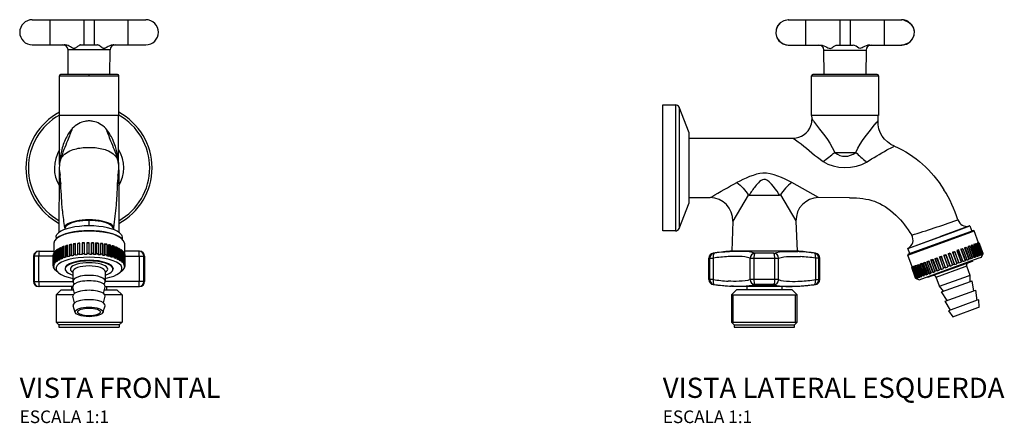
# Model space of a CAD drawing. Units: millimetres. Extents: x -354 to 363, y -164 to 322.
# Drawn here: x -28 to 363, y 162 to 322 of the extents above; entities that cross this region are included whole.
import ezdxf

# ---------------------------------------------------------------- set-up
doc = ezdxf.new("R2010")
doc.units = ezdxf.units.MM
doc.header["$LTSCALE"] = 2
doc.styles.add('Legenda', font='segoeui.ttf', dxfattribs={"height": 8})

# ---------------------------------------------------------------- blocks, each defined once
blk = doc.blocks.new('1155.C20_V1')
for p, q in [((-22.5, 58.81), (22.5, 58.81)), ((-15.5, 58.81), (-15.5, 48.81)), ((-2, 48.81), (-2, 58.81)), ((2, 58.81), (2, 48.81)), ((15.5, 48.81), (15.5, 58.81)), ((-22.5, 48.81), (-9.81, 48.81)), ((-3.26, 48.81), (3.26, 48.81)), ((9.81, 48.81), (22.5, 48.81)), ((8.34, 46.83), (-8.34, 46.83)), ((-8.25, 37.06), (-8.34, 46.83)), ((8.25, 37.06), (8.34, 46.83)), ((-11.78, 36.56), (11.78, 36.56)), ((-11.78, 20.75), (-11.78, 36.56)), ((11.28, 37.06), (-11.28, 37.06)), ((0, 36.56), (0, 37.06)), ((11.78, 20.75), (11.78, 36.56)), ((11.78, 20.75), (-11.78, 20.75)), ((-11.67, 2.19), (-11.67, 20.75)), ((11.67, 2.19), (11.67, 20.75)), ((-11.79, -25.53), (-11.75, -1.41)), ((11.75, -1.41), (11.79, -25.53)), ((0, -22.99), (0, -20.85)), ((-9.66, -23.66), (-9.66, -24.25)), ((9.66, -23.66), (9.66, -24.25)), ((-14, -29.86), (-14, -33.94)), ((-13.07, -27.46), (-13.07, -28.15)), ((-12.76, -27.87), (-13.04, -28.12)), ((-10.08, -31.25), (-9.9, -31.07)), ((-9.9, -35.68), (-9.9, -31.07)), ((-9.23, -30.86), (-9.4, -31.03)), ((-9.4, -31.03), (-9.4, -35.17)), ((-8.68, -30.83), (-8.52, -30.66)), ((-8.68, -34.97), (-8.68, -30.83)), ((-8.52, -35.27), (-8.52, -30.66)), ((-7.78, -30.48), (-7.92, -30.65)), ((-7.92, -30.65), (-7.92, -34.78)), ((-7.13, -30.48), (-7, -30.31)), ((-7.13, -34.61), (-7.13, -30.48)), ((-7, -34.92), (-7, -30.31)), ((-6.19, -30.17), (-6.3, -30.33)), ((-6.3, -30.33), (-6.3, -34.46)), ((-5.45, -30.2), (-5.36, -30.04)), ((-5.45, -34.33), (-5.45, -30.2)), ((-5.36, -34.65), (-5.36, -30.04)), ((-4.5, -29.93), (-4.58, -30.08)), ((-4.58, -30.08), (-4.58, -34.22)), ((-3.69, -29.99), (-3.62, -29.84)), ((-3.69, -34.13), (-3.69, -29.99)), ((-3.62, -34.45), (-3.62, -29.84)), ((-2.73, -29.76), (-2.78, -29.92)), ((-2.78, -29.92), (-2.78, -34.05)), ((-1.86, -29.87), (-1.83, -29.71)), ((-1.86, -34), (-1.86, -29.87)), ((-1.83, -34.32), (-1.83, -29.71)), ((-0.92, -29.68), (-0.93, -29.84)), ((-0.93, -29.84), (-0.93, -33.97)), ((0, -34.28), (0, -29.67)), ((0.92, -29.68), (0.93, -29.84)), ((0.92, -34.29), (0.92, -29.68)), ((0.93, -29.84), (0.93, -33.97)), ((1.86, -29.87), (1.83, -29.71)), ((1.86, -34), (1.86, -29.87)), ((2.73, -29.76), (2.78, -29.92)), ((2.73, -34.37), (2.73, -29.76)), ((2.78, -29.92), (2.78, -34.05)), ((3.69, -29.99), (3.62, -29.84)), ((3.69, -34.13), (3.69, -29.99)), ((4.5, -29.93), (4.58, -30.08)), ((4.5, -34.54), (4.5, -29.93)), ((4.58, -30.08), (4.58, -34.22)), ((5.45, -30.2), (5.36, -30.04)), ((5.45, -34.33), (5.45, -30.2)), ((6.19, -30.17), (6.3, -30.33)), ((6.19, -34.78), (6.19, -30.17)), ((6.3, -30.33), (6.3, -34.46)), ((7.13, -30.48), (7, -30.31)), ((7.13, -34.61), (7.13, -30.48)), ((7.78, -30.48), (7.92, -30.65)), ((7.78, -35.09), (7.78, -30.48)), ((7.92, -30.65), (7.92, -34.78)), ((8.68, -30.83), (8.52, -30.66)), ((8.68, -34.97), (8.68, -30.83)), ((9.23, -30.86), (9.4, -31.03)), ((9.23, -35.47), (9.23, -30.86)), ((9.4, -31.03), (9.4, -35.17)), ((10.08, -31.25), (9.9, -31.07)), ((12.76, -27.87), (13.04, -28.12)), ((13.07, -27.46), (13.07, -28.15)), ((14, -29.86), (14, -33.79)), ((-14.25, -35.06), (-22, -35.06)), ((-22, -35.06), (-22, -45.06)), ((-21.76, -35.06), (-21.76, -45.06)), ((-20, -33.06), (-14, -33.06)), ((-19.91, -45.06), (-19.91, -35.06)), ((-14.25, -34.7), (-14.22, -34.67)), ((-14.25, -38.83), (-14.25, -34.7)), ((-14.22, -34.38), (-14.22, -38.51)), ((-14.13, -34.06), (-13.98, -33.92)), ((-14.13, -38.19), (-14.13, -34.06)), ((-13.98, -33.75), (-13.98, -37.88)), ((-13.77, -37.57), (-13.76, -33.44)), ((-13.76, -33.44), (-13.52, -33.22)), ((-13.52, -37.83), (-13.52, -33.22)), ((-13.49, -33.13), (-13.5, -37.26)), ((-13.08, -32.75), (-13.31, -32.96)), ((-13.17, -32.83), (-12.94, -32.63)), ((-13.17, -36.97), (-13.17, -32.83)), ((-12.94, -37.24), (-12.94, -32.63)), ((-12.56, -32.34), (-12.78, -32.54)), ((-12.78, -32.54), (-12.78, -36.68)), ((-12.34, -32.26), (-12.13, -32.07)), ((-12.34, -36.39), (-12.34, -32.26)), ((-12.13, -36.67), (-12.13, -32.07)), ((-11.64, -31.8), (-11.85, -31.99)), ((-11.85, -31.99), (-11.85, -36.12)), ((-11.31, -31.73), (-11.11, -31.54)), ((-11.31, -35.87), (-11.31, -31.73)), ((-11.11, -36.15), (-11.11, -31.54)), ((-10.71, -31.48), (-10.72, -35.62)), ((-10.53, -31.3), (-10.71, -31.48)), ((-10.08, -35.39), (-10.08, -31.25)), ((-8.52, -35.27), (-8.68, -34.97)), ((-7.92, -34.78), (-7.78, -35.09)), ((-7, -34.92), (-7.13, -34.61)), ((-6.3, -34.46), (-6.19, -34.78)), ((-5.36, -34.65), (-5.45, -34.33)), ((-4.58, -34.22), (-4.5, -34.54)), ((-3.62, -34.45), (-3.69, -34.13)), ((-2.78, -34.05), (-2.73, -34.37)), ((-1.83, -34.32), (-1.86, -34)), ((-0.93, -33.97), (-0.92, -34.29)), ((0.93, -33.97), (0.92, -34.29)), ((1.83, -34.32), (1.86, -34)), ((2.78, -34.05), (2.73, -34.37)), ((3.62, -34.45), (3.69, -34.13)), ((4.58, -34.22), (4.5, -34.54)), ((5.36, -34.65), (5.45, -34.33)), ((6.3, -34.46), (6.19, -34.78)), ((7, -34.92), (7.13, -34.61)), ((7.92, -34.78), (7.78, -35.09)), ((8.52, -35.27), (8.68, -34.97)), ((10.08, -35.39), (10.08, -31.25)), ((10.53, -31.3), (10.71, -31.48)), ((10.53, -35.91), (10.53, -31.3)), ((10.71, -31.48), (10.72, -35.62)), ((11.31, -31.73), (11.11, -31.54)), ((11.31, -35.87), (11.31, -31.73)), ((11.64, -31.8), (11.85, -31.99)), ((11.64, -36.41), (11.64, -31.8)), ((11.85, -31.99), (11.85, -36.12)), ((12.34, -32.26), (12.13, -32.07)), ((12.34, -36.39), (12.34, -32.26)), ((12.56, -32.34), (12.78, -32.54)), ((12.56, -36.95), (12.56, -32.34)), ((12.78, -32.54), (12.78, -36.68)), ((13.17, -32.83), (12.94, -32.63)), ((13.17, -36.97), (13.17, -32.83)), ((13.26, -32.92), (13.49, -33.13)), ((13.26, -37.53), (13.26, -32.92)), ((13.49, -33.13), (13.5, -37.26)), ((13.77, -37.57), (13.76, -33.44)), ((13.76, -33.55), (13.98, -33.75)), ((13.98, -33.75), (13.98, -37.88)), ((20, -33.06), (14, -33.06)), ((14.13, -38.19), (14.13, -34.06)), ((14.13, -34.29), (14.22, -34.38)), ((14.22, -34.38), (14.22, -38.51)), ((14.25, -34.69), (14.25, -38.83)), ((14.25, -35.06), (22, -35.06)), ((19.91, -35.06), (19.91, -45.06)), ((21.76, -45.06), (21.76, -35.06)), ((22, -35.06), (22, -45.06)), ((-14, -39.07), (-14.25, -38.83)), ((-14.22, -38.51), (-13.97, -38.75)), ((-13.88, -38.44), (-14.13, -38.19)), ((-14, -39.07), (-14, -38.73)), ((-13.98, -37.88), (-13.73, -38.13)), ((-13.88, -38.44), (-13.88, -37.98)), ((-13.52, -37.83), (-13.77, -37.57)), ((-13.5, -37.26), (-13.26, -37.53)), ((-12.94, -37.24), (-13.17, -36.97)), ((-12.78, -36.68), (-12.56, -36.95)), ((-12.13, -36.67), (-12.34, -36.39)), ((-11.85, -36.12), (-11.64, -36.41)), ((-11.11, -36.15), (-11.31, -35.87)), ((-10.72, -35.62), (-10.53, -35.91)), ((-9.9, -35.68), (-10.08, -35.39)), ((-9.4, -35.17), (-9.23, -35.47)), ((9.4, -35.17), (9.23, -35.47)), ((9.9, -35.68), (10.08, -35.39)), ((10.72, -35.62), (10.53, -35.91)), ((11.11, -36.15), (11.31, -35.87)), ((11.85, -36.12), (11.64, -36.41)), ((12.13, -36.67), (12.34, -36.39)), ((12.78, -36.68), (12.56, -36.95)), ((12.94, -37.24), (13.17, -36.97)), ((13.5, -37.26), (13.26, -37.53)), ((13.52, -37.83), (13.77, -37.57)), ((13.73, -38.13), (13.73, -37.61)), ((13.98, -37.88), (13.73, -38.13)), ((13.88, -38.44), (14.13, -38.19)), ((13.97, -38.75), (13.97, -38.35)), ((14.22, -38.51), (13.97, -38.75)), ((14, -39.07), (14.25, -38.83)), ((14.22, -38.86), (14.22, -39.15)), ((-14.22, -39.15), (-13.97, -39.38)), ((-14.13, -39.47), (-14.13, -39.23)), ((-13.88, -39.69), (-14.13, -39.47)), ((-13.98, -39.78), (-13.73, -40)), ((-13.77, -40.09), (-13.77, -39.97)), ((-13.52, -40.31), (-13.77, -40.09)), ((-13.5, -40.4), (-13.26, -40.61)), ((-13.15, -40.71), (-13.17, -40.69)), ((-13.17, -40.69), (-13.17, -40.69)), ((-12.2, -41.54), (-13.04, -40.81)), ((-9.5, -39.91), (-9.5, -40.15)), ((-6.41, -41.09), (-6.41, -44.85)), ((6.41, -41.09), (6.41, -44.85)), ((9.5, -39.91), (9.5, -40.15)), ((12.2, -41.54), (13.28, -40.6)), ((13.5, -40.4), (13.26, -40.61)), ((13.5, -40.34), (13.5, -40.4)), ((13.52, -40.31), (13.77, -40.09)), ((13.98, -39.78), (13.73, -40)), ((13.88, -39.69), (14.13, -39.47)), ((14.22, -39.15), (13.97, -39.38)), ((13.98, -39.6), (13.98, -39.78)), ((-22, -45.06), (-6.37, -45.06)), ((-5.93, -46.16), (-6.34, -45.15)), ((5.93, -46.16), (6.34, -45.15)), ((22, -45.06), (6.37, -45.06)), ((-6.39, -47.06), (-20, -47.06)), ((-11.08, -48.36), (-13.08, -50.36)), ((-6.28, -50.36), (-13.08, -50.36)), ((-13.08, -50.36), (-13.08, -61.16)), ((-11.08, -48.36), (-6.11, -48.36)), ((-6.9, -47.06), (-6.9, -48.36)), ((-5.77, -49.8), (-6.37, -47.15)), ((5.77, -49.8), (6.37, -47.15)), ((6.11, -48.36), (11.08, -48.36)), ((13.08, -50.36), (6.28, -50.36)), ((6.39, -47.06), (20, -47.06)), ((6.9, -47.06), (6.9, -48.36)), ((11.08, -48.36), (13.08, -50.36)), ((13.08, -50.36), (13.08, -61.16)), ((-5.77, -53.56), (-6.38, -50.91)), ((5.77, -53.56), (6.38, -50.91)), ((-5.51, -57.34), (-6.36, -54.74)), ((5.51, -57.34), (6.36, -54.74)), ((-13.08, -61.16), (13.08, -61.16)), ((-12, -62.24), (-13.08, -61.16)), ((12, -62.24), (-12, -62.24)), ((-12, -62.24), (-12, -63.24)), ((12, -62.24), (13.08, -61.16)), ((12, -62.24), (12, -63.24)), ((-12, -63.24), (12, -63.24))]:
    blk.add_line(p, q)
for centre, radius, start, end in [((-22.5, 53.81), 5, 90, 270), ((22.5, 53.81), 5, 270, 90), ((-10.34, 46.81), 2, 0.5, 90), ((10.34, 46.81), 2, 90, 179.5), ((-11.28, 36.56), 0.5, 90, 180), ((11.28, 36.56), 0.5, 0, 90), ((0, 0), 25, 118.1115, 241.8758), ((0, 0), 24.05, 119.3252, 240.6661), ((0, 0), 25, 298.1242, 61.8885), ((0, 0), 24.05, 299.3339, 60.6748), ((0, 0), 13.75, 148.1047, 211.2006), ((0, 0), 13.75, 328.7994, 31.8953), ((0, 0), 11.8, 164.2178, 193.8745), ((-19.17, 2.19), 7.5, 353.48, 0), ((0, 0), 11.8, 346.116, 15.7822), ((19.17, 2.19), 7.5, 180, 186.52), ((-20.75, -1.39), 9, 359.91, 3.8354), ((20.75, -1.39), 9, 176.1646, 180.09), ((-20, -35.06), 2, 90, 180), ((20, -35.06), 2, 0, 90), ((-20, -45.06), 2, 180, 270), ((20, -45.06), 2, 270, 0)]:
    blk.add_arc(centre, radius, start, end)
for centre, major_axis, ratio, start_param, end_param in [((0, -27.46), (13.07, 0), 0.341729, 0.393865, 2.747728), ((0, -24.25), (9.66, 0), 0.351943, 0, 3.141593), ((0, -23.66), (-9.66, 0), 0.314092, 5.280696, 6.283185), ((0, -23.66), (9.66, 0), 0.314092, 1.002489, 2.139103), ((0, -23.66), (9.66, 0), 0.314092, 0, 1.002489), ((0, -29.86), (-14, 0), 0.341729, 3.141593, 6.283185), ((0, -29.58), (13.7, 0), 0.341729, 0.372151, 2.769442), ((0, -34.46), (14, 0), 0.341729, 2.356194, 2.421644), ((0, -34.7), (14.25, 0), 0.341729, 2.225295, 2.290745), ((0, -34.46), (14, 0), 0.341729, 2.225295, 2.290745), ((0, -34.7), (14.25, 0), 0.341729, 2.094395, 2.159845), ((0, -34.46), (14, 0), 0.341729, 2.094395, 2.159845), ((0, -34.7), (14.25, 0), 0.341729, 1.963495, 2.028945), ((0, -34.46), (14, 0), 0.341729, 1.963495, 2.028945), ((0, -34.7), (14.25, 0), 0.341729, 1.832596, 1.898046), ((0, -34.46), (14, 0), 0.341729, 1.832596, 1.898046), ((0, -34.7), (14.25, 0), 0.341729, 1.701696, 1.767146), ((0, -34.46), (14, 0), 0.341729, 1.701696, 1.767146), ((0, -34.7), (14.25, 0), 0.341729, 1.570796, 1.636246), ((0, -34.46), (14, 0), 0.341729, 1.570796, 1.636246), ((0, -34.46), (14, 0), 0.341729, 1.439897, 1.505346), ((0, -34.7), (14.25, 0), 0.341729, 1.439897, 1.505346), ((0, -34.46), (14, 0), 0.341729, 1.308997, 1.374447), ((0, -34.7), (14.25, 0), 0.341729, 1.308997, 1.374447), ((0, -34.46), (14, 0), 0.341729, 1.178097, 1.243547), ((0, -34.7), (14.25, 0), 0.341729, 1.178097, 1.243547), ((0, -34.46), (14, 0), 0.341729, 1.047198, 1.112647), ((0, -34.7), (14.25, 0), 0.341729, 1.047198, 1.112647), ((0, -34.46), (14, 0), 0.341729, 0.916298, 0.981748), ((0, -34.7), (14.25, 0), 0.341729, 0.916298, 0.981748), ((0, -34.46), (14, 0), 0.341729, 0.785398, 0.850848), ((0, -34.7), (14.25, 0), 0.341729, 0.785398, 0.850848), ((-19.78, -35.06), (0, 2), 0.989172, 0, 1.570796), ((-19.78, -35.06), (0, 2), 0.062254, 0, 1.570796), ((0, -34.7), (-14.25, 0), 0.341729, 6.152286, 6.217735), ((0, -34.7), (-14.25, 0), 0.341729, 6.021386, 6.086836), ((0, -34.7), (-14.25, 0), 0.341729, 5.890486, 5.955936), ((0, -34.46), (-14, 0), 0.341729, 5.890486, 5.918216), ((0, -34.7), (14.25, 0), 0.341729, 2.617994, 2.683444), ((0, -34.46), (14, 0), 0.341729, 2.617994, 2.683444), ((0, -34.7), (14.25, 0), 0.341729, 2.487094, 2.552544), ((0, -34.46), (14, 0), 0.341729, 2.487094, 2.552544), ((0, -34.7), (14.25, 0), 0.341729, 2.356194, 2.421644), ((0, -38.83), (14.25, 0), 0.341729, 2.225295, 2.290745), ((0, -39.07), (-14, 0), 0.341729, 5.301438, 5.366887), ((0, -38.83), (14.25, 0), 0.341729, 2.094395, 2.159845), ((0, -39.07), (-14, 0), 0.341729, 5.170538, 5.235988), ((0, -38.83), (14.25, 0), 0.341729, 1.963495, 2.028945), ((0, -39.07), (-14, 0), 0.341729, 5.039638, 5.105088), ((0, -38.83), (14.25, 0), 0.341729, 1.832596, 1.898046), ((0, -39.07), (-14, 0), 0.341729, 4.908739, 4.974188), ((0, -38.83), (14.25, 0), 0.341729, 1.701696, 1.767146), ((0, -39.07), (-14, 0), 0.341729, 4.777839, 4.843289), ((0, -38.83), (14.25, 0), 0.341729, 1.570796, 1.636246), ((0, -39.07), (-14, 0), 0.341729, 4.646939, 4.712389), ((0, -38.83), (14.25, 0), 0.341729, 1.439897, 1.505346), ((0, -39.07), (-14, 0), 0.341729, 4.516039, 4.581489), ((0, -38.83), (14.25, 0), 0.341729, 1.308997, 1.374447), ((0, -39.07), (-14, 0), 0.341729, 4.38514, 4.45059), ((0, -38.83), (14.25, 0), 0.341729, 1.178097, 1.243547), ((0, -39.07), (-14, 0), 0.341729, 4.25424, 4.31969), ((0, -38.83), (14.25, 0), 0.341729, 1.047198, 1.112647), ((0, -39.07), (-14, 0), 0.341729, 4.12334, 4.18879), ((0, -38.83), (14.25, 0), 0.341729, 0.916298, 0.981748), ((0, -34.46), (14, 0), 0.341729, 0.654498, 0.719948), ((0, -34.7), (14.25, 0), 0.341729, 0.654498, 0.719948), ((0, -34.46), (14, 0), 0.341729, 0.523599, 0.589049), ((0, -34.7), (14.25, 0), 0.341729, 0.523599, 0.589049), ((0, -34.46), (14, 0), 0.341729, 0.392699, 0.458149), ((0, -34.7), (14.25, 0), 0.341729, 0.392699, 0.458149), ((0, -34.7), (14.25, 0), 0.341729, 0.261799, 0.327249), ((0, -34.7), (14.25, 0), 0.341729, 0.1309, 0.19635), ((0, -34.7), (14.25, 0), 0.341729, 0.000246, 0.06545), ((19.78, -35.06), (0, 2), 0.062069, 4.712389, 6.283185), ((19.78, -35.06), (0, 2), 0.989173, 4.712389, 6.283185), ((0, -38.83), (-14.25, 0), 0.341729, 0, 0.06545), ((0, -38.83), (-14.25, 0), 0.341729, 6.152286, 6.217735), ((0, -39.91), (-13.1, 0), 0.341729, 2.081618, 7.34316), ((0, -39.07), (-14, 0), 0.341729, 6.217735, 6.283185), ((0, -38.83), (-14.25, 0), 0.341729, 6.021386, 6.086836), ((0, -39.07), (-14, 0), 0.341729, 6.086836, 6.152286), ((0, -39.07), (-14, 0), 0.341729, 5.955936, 6.021386), ((0, -38.83), (-14.25, 0), 0.341729, 5.890486, 5.955936), ((0, -39.07), (-14, 0), 0.341729, 5.825036, 5.890486), ((0, -38.83), (14.25, 0), 0.341729, 2.617994, 2.683444), ((0, -39.07), (-14, 0), 0.341729, 5.694137, 5.759587), ((0, -38.83), (14.25, 0), 0.341729, 2.487094, 2.552544), ((0, -39.07), (-14, 0), 0.341729, 5.563237, 5.628687), ((0, -38.83), (14.25, 0), 0.341729, 2.356194, 2.421644), ((0, -40.15), (9.5, 0), 0.341729, 5.452044, 10.25592), ((0, -39.07), (-14, 0), 0.341729, 5.432337, 5.497787), ((0, -39.91), (-9.5, 0), 0.341729, 3.141593, 6.283185), ((0, -40.15), (7.41, 0), 0.341729, 5.757457, 9.950506), ((0, -41.09), (-6.41, 0), 0.341729, 3.141593, 6.283185), ((0, -39.07), (-14, 0), 0.341729, 3.992441, 4.057891), ((0, -38.83), (14.25, 0), 0.341729, 0.785398, 0.850848), ((0, -39.07), (-14, 0), 0.341729, 3.861541, 3.926991), ((0, -38.83), (14.25, 0), 0.341729, 0.654498, 0.719948), ((0, -39.07), (-14, 0), 0.341729, 3.730641, 3.796091), ((0, -38.83), (14.25, 0), 0.341729, 0.523599, 0.589049), ((0, -39.07), (-14, 0), 0.341729, 3.599742, 3.665191), ((0, -38.83), (14.25, 0), 0.341729, 0.392699, 0.458149), ((0, -39.07), (14, 0), 0.341729, 0.327249, 0.392699), ((0, -38.83), (14.25, 0), 0.341729, 0.261799, 0.327249), ((0, -39.07), (14, 0), 0.341729, 0.19635, 0.261799), ((0, -39.07), (14, 0), 0.341729, 0.06545, 0.1309), ((0, -38.83), (14.25, 0), 0.341729, 0.1309, 0.19635), ((0, -38.83), (14.25, 0), 0.341729, 0, 0.06545), ((0, -38.83), (-14.25, 0), 0.341729, 0.1309, 0.19635), ((0, -39.07), (-14, 0), 0.341729, 0.06545, 0.1309), ((0, -38.83), (-14.25, 0), 0.341729, 0.261799, 0.327249), ((0, -39.07), (-14, 0), 0.341729, 0.19635, 0.261799), ((0, -39.07), (-14, 0), 0.341729, 0.327249, 0.372151), ((0, -44.85), (6.41, 0), 0.341729, 6.132092, 9.575872), ((0, -44.85), (-6.4, 0), 0.341729, 3.003502, 6.421276), ((0, -39.07), (14, 0), 0.341729, 5.955936, 6.021386), ((0, -38.83), (14.25, 0), 0.341729, 5.911035, 5.955936), ((0, -39.07), (14, 0), 0.341729, 6.086836, 6.152286), ((0, -38.83), (14.25, 0), 0.341729, 6.021386, 6.086836), ((0, -39.07), (14, 0), 0.341729, 6.217735, 6.283185), ((0, -38.83), (14.25, 0), 0.341729, 6.152286, 6.217735), ((-19.78, -45.06), (0, -2), 0.989172, 4.712389, 6.283185), ((-19.78, -45.06), (0, -2), 0.062254, 4.712389, 6.283185), ((0, -46.98), (6.39, 0), 0.341973, 6.205805, 9.502158), ((19.78, -45.06), (0, -2), 0.062069, 0, 1.570796), ((19.78, -45.06), (0, -2), 0.989173, 0, 1.570796), ((0, -50.74), (6.4, 0), 0.341973, 6.205521, 9.502442), ((0, -54.5), (6.4, 0), 0.341973, 6.17226, 9.535703)]:
    blk.add_ellipse(centre, major_axis=major_axis, ratio=ratio, start_param=start_param, end_param=end_param)
for major_axis in [(5.54, 0), (-4.5, 0)]:
    blk.add_ellipse((0, -57.13), major_axis=major_axis, ratio=0.341973)
for points, knots in [([(-3.26, 48.81), (-3.34, 48.81), (-3.44, 48.79), (-3.89, 48.64), (-4.27, 48.37), (-4.95, 47.86), (-5.32, 47.57), (-5.7, 47.43), (-5.76, 47.41), (-5.86, 47.39), (-5.9, 47.39), (-5.97, 47.39), (-6.01, 47.39), (-6.1, 47.4), (-6.15, 47.41), (-6.31, 47.45), (-6.43, 47.5), (-6.79, 47.69), (-7.06, 47.86), (-8.06, 48.42), (-8.62, 48.65), (-9.4, 48.79), (-9.61, 48.81), (-9.81, 48.81)], [1.1648909, 1.1648909, 1.1648909, 1.1648909, 1.1870342, 1.1870342, 1.2547569, 1.2547569, 1.3463188, 1.3463188, 1.3637229, 1.3637229, 1.3736356, 1.3736356, 1.3828531, 1.3828531, 1.3964125, 1.3964125, 1.4251753, 1.4251753, 1.4761262, 1.4761262, 1.5854324, 1.5854324, 1.6307309, 1.6307309, 1.6307309, 1.6307309]), ([(9.81, 48.81), (9.62, 48.81), (9.42, 48.79), (8.56, 48.64), (7.99, 48.37), (7.04, 47.86), (6.62, 47.57), (6.21, 47.43), (6.15, 47.41), (6.05, 47.39), (6.01, 47.39), (5.94, 47.39), (5.9, 47.39), (5.81, 47.4), (5.76, 47.41), (5.61, 47.45), (5.5, 47.5), (5.18, 47.69), (4.95, 47.86), (4.2, 48.42), (3.87, 48.65), (3.45, 48.79), (3.35, 48.81), (3.26, 48.81)], [1.1648909, 1.1648909, 1.1648909, 1.1648909, 1.1870342, 1.1870342, 1.2547569, 1.2547569, 1.3463188, 1.3463188, 1.3637229, 1.3637229, 1.3736356, 1.3736356, 1.3828531, 1.3828531, 1.3964125, 1.3964125, 1.4251753, 1.4251753, 1.4761262, 1.4761262, 1.5854324, 1.5854324, 1.6307309, 1.6307309, 1.6307309, 1.6307309]), ([(-6.64, 15.68), (-6.81, 15.48), (-6.97, 15.28), (-8.18, 13.71), (-9.03, 12.16), (-10.41, 8.88), (-10.91, 7.13), (-11.36, 4.84), (-11.45, 4.26), (-11.55, 3.44), (-11.58, 3.18), (-11.63, 2.7), (-11.65, 2.48), (-11.67, 2.25), (-11.67, 2.19), (-11.67, 2.19)], [8.560333, 8.560333, 8.560333, 8.560333, 8.681061, 8.681061, 9.471065, 9.471065, 10.279983, 10.279983, 10.554051, 10.554051, 10.690941, 10.690941, 10.82783, 10.82783, 10.918743, 10.918743, 10.918743, 10.918743]), ([(-6.64, 15.68), (-6.64, 15.67), (-6.65, 15.66), (-7.24, 14.19), (-7.87, 12.46), (-9.01, 9.57), (-9.48, 8.44), (-10.52, 5.77), (-10.93, 4.61), (-11.28, 3.46)], [-1.181489, -1.181489, -1.181489, -1.181489, -1.178093, -1.178093, -0.745039, -0.745039, -0.421498, -0.421498, 0, 0, 0, 0]), ([(6.64, 15.68), (5.89, 16.42), (5.07, 17.04), (3.38, 17.96), (2.53, 18.28), (1.12, 18.57), (0.57, 18.63), (0.02, 18.63), (-0.53, 18.63), (-1.08, 18.57), (-2.49, 18.29), (-3.35, 17.98), (-5.04, 17.06), (-5.88, 16.43), (-6.64, 15.68)], [1.916553, 1.916553, 1.916553, 1.916553, 2.522637, 2.522637, 3.080208, 3.080208, 3.42869, 3.42869, 3.42869, 3.776657, 3.776657, 4.333405, 4.333405, 4.948058, 4.948058, 4.948058, 4.948058]), ([(11.67, 2.19), (11.67, 2.19), (11.67, 2.29), (11.63, 2.69), (11.6, 3.03), (11.51, 3.77), (11.46, 4.18), (11.3, 5.16), (11.19, 5.74), (10.89, 7.03), (10.7, 7.73), (10.18, 9.38), (9.83, 10.31), (9.07, 11.99), (8.67, 12.74), (7.76, 14.24), (7.23, 14.99), (6.64, 15.68)], [18.198755, 18.198755, 18.198755, 18.198755, 18.320578, 18.320578, 18.506996, 18.506996, 18.706393, 18.706393, 18.979209, 18.979209, 19.309096, 19.309096, 19.757519, 19.757519, 20.137714, 20.137714, 20.557042, 20.557042, 20.557042, 20.557042]), ([(6.64, 15.68), (6.64, 15.67), (6.65, 15.66), (7.24, 14.19), (7.87, 12.46), (9.01, 9.57), (9.48, 8.44), (10.52, 5.77), (10.93, 4.61), (11.28, 3.46)], [-0.003858, -0.003858, -0.003858, -0.003858, 0, 0, 0.491872, 0.491872, 0.859357, 0.859357, 1.338094, 1.338094, 1.338094, 1.338094]), ([(-11.35, 3.21), (-11.34, 3.25), (-11.32, 3.29), (-11.1, 3.76), (-10.86, 4.18), (-10.26, 4.95), (-9.91, 5.32), (-8.81, 6.2), (-7.96, 6.67), (-6.15, 7.35), (-5.27, 7.59), (-3.48, 7.93), (-2.6, 8.04), (-1.13, 8.14), (-0.56, 8.16), (0.02, 8.16), (0.59, 8.16), (1.17, 8.14), (2.64, 8.04), (3.52, 7.92), (5.31, 7.58), (6.19, 7.34), (7.99, 6.65), (8.84, 6.18), (9.95, 5.28), (10.31, 4.9), (10.92, 4.09), (11.16, 3.65), (11.35, 3.21)], [-6.864607, -6.864607, -6.864607, -6.864607, -6.815516, -6.815516, -6.314645, -6.314645, -5.813774, -5.813774, -4.978956, -4.978956, -4.333405, -4.333405, -3.776657, -3.776657, -3.42869, -3.42869, -3.42869, -3.080208, -3.080208, -2.522637, -2.522637, -1.87563, -1.87563, -1.039032, -1.039032, -0.519516, -0.519516, 0, 0, 0, 0]), ([(11.35, 3.21), (11.33, 3.28), (11.31, 3.36), (11.28, 3.45), (11.28, 3.45), (11.28, 3.46)], [0, 0, 0, 0, 0.02436027, 0.02436027, 0.02593732, 0.02593732, 0.02593732, 0.02593732]), ([(-11.75, -1.41), (-11.75, -1.41), (-11.75, -1.45), (-11.74, -1.67), (-11.73, -1.92), (-11.7, -2.4), (-11.69, -2.64), (-11.64, -3.27), (-11.6, -3.67), (-11.49, -4.59), (-11.42, -5.12), (-11.31, -5.85), (-11.27, -6.06), (-11.23, -6.27)], [10.48634, 10.48634, 10.48634, 10.48634, 10.5186385, 10.5186385, 10.5865384, 10.5865384, 10.646969, 10.646969, 10.7421893, 10.7421893, 10.8659758, 10.8659758, 10.9147016, 10.9147016, 10.9147016, 10.9147016]), ([(-9.66, -23.71), (-9.9, -21.51), (-10.2, -19.47), (-10.53, -16.77), (-10.59, -16.18), (-10.8, -13.83), (-10.88, -12.22), (-11.1, -8.7), (-11.2, -6.87), (-11.33, -4.55), (-11.38, -3.8), (-11.45, -2.82), (-11.48, -2.51), (-11.5, -2.38), (-11.5, -2.36), (-11.5, -2.36)], [0.005651, 0.005651, 0.005651, 0.005651, 0.74495, 0.74495, 0.950275, 0.950275, 1.57138, 1.57138, 2.430807, 2.430807, 2.952805, 2.952805, 3.362836, 3.362836, 3.455017, 3.455017, 3.455017, 3.455017]), ([(11.5, -2.36), (11.5, -2.36), (11.5, -2.36), (11.5, -2.38), (11.48, -2.51), (11.43, -3.04), (11.4, -3.56), (11.29, -5.17), (11.23, -6.44), (11.03, -9.87), (10.9, -12.15), (10.49, -17.7), (9.99, -20.62), (9.66, -23.71)], [7.376914, 7.376914, 7.376914, 7.376914, 7.393707, 7.393707, 7.676297, 7.676297, 8.134965, 8.134965, 8.836748, 8.836748, 9.788619, 9.788619, 10.826003, 10.826003, 10.826003, 10.826003]), ([(11.23, -6.26), (11.28, -6.02), (11.32, -5.78), (11.47, -4.81), (11.56, -4.07), (11.65, -3.11), (11.67, -2.86), (11.7, -2.38), (11.72, -2.14), (11.74, -1.67), (11.75, -1.43), (11.75, -1.41), (11.75, -1.41), (11.75, -1.41)], [14.2719784, 14.2719784, 14.2719784, 14.2719784, 14.3296216, 14.3296216, 14.4994449, 14.4994449, 14.560975, 14.560975, 14.622505, 14.622505, 14.6954521, 14.6954521, 14.6995789, 14.6995789, 14.6995789, 14.6995789]), ([(-13.07, -27.46), (-13.07, -27.19), (-13, -26.93), (-12.7, -26.35), (-12.43, -26.04), (-12.07, -25.75)], [4.636859, 4.636859, 4.636859, 4.636859, 4.8718026, 4.8718026, 5.1523324, 5.1523324, 5.1523324, 5.1523324]), ([(12.07, -25.75), (12.72, -26.28), (13.06, -26.85), (13.07, -27.44), (13.07, -27.45), (13.07, -27.46)], [0, 0, 0, 0, 0.5073867, 0.5073867, 0.5165335, 0.5165335, 0.5165335, 0.5165335]), ([(-6.41, -41.06), (-6.41, -41.06), (-6.41, -41.06), (-6.41, -41.07), (-6.41, -41.08), (-6.41, -41.09)], [3.0253644, 3.0253644, 3.0253644, 3.0253644, 3.0831755, 3.0831755, 3.1415927, 3.1415927, 3.1415927, 3.1415927])]:
    blk.add_open_spline(points, degree=3, knots=knots)
for points in [[(-11.28, 3.46), (-11.31, 3.37), (-11.33, 3.29), (-11.35, 3.21)], [(-9.67, -24.45), (-9.66, -24.39), (-9.66, -24.32), (-9.66, -24.25)], [(9.66, -24.25), (9.66, -24.32), (9.66, -24.39), (9.67, -24.45)], [(6.41, -41.09), (6.41, -41.07), (6.41, -41.06), (6.41, -41.06)]]:
    blk.add_open_spline(points, degree=3)
blk = doc.blocks.new('1155.C20_V3')
at = {"lineweight": 25}
for p, q in [((49.77, 58.76), (94.77, 58.76)), ((49.77, 48.76), (62.46, 48.76)), ((59.17, 19.56), (59.13, 20.76)), ((59.79, 18.61), (59.17, 19.56)), ((10.46, 11.8), (51.67, 11.8)), ((51.67, 11.8), (52.6, 11.2)), ((29.2, -48.4), (27.2, -50.4)), ((27.2, -50.4), (27.2, -61.16)), ((51.35, -48.4), (29.2, -48.4)), ((53.35, -50.4), (51.35, -48.4)), ((53.35, -61.16), (53.35, -50.4)), ((27.2, -61.16), (28.27, -62.24)), ((28.27, -62.24), (28.27, -63.24)), ((52.27, -62.24), (53.35, -61.16)), ((52.27, -63.24), (52.27, -62.24)), ((28.27, -63.24), (52.27, -63.24))]:
    blk.add_line(p, q, dxfattribs=at)
for points in [[(56.7, 48.76), (56.7, 58.76)], [(70.27, 48.76), (70.27, 58.76)], [(74.27, 58.76), (74.27, 48.76)], [(87.84, 58.76), (87.84, 48.76)], [(95.61, 58.67), (94.68, 58.76)], [(68.99, 48.76), (75.55, 48.76)], [(82.08, 48.76), (94.77, 48.76)], [(95.94, 48.92), (95.61, 48.85), (94.68, 48.76)], [(64.01, 37.06), (63.92, 46.78), (80.62, 46.78), (80.53, 37.06)], [(85.02, 37.06), (59.52, 37.06)], [(0, 25), (5.03, 25), (5.03, -25), (0, -25), (0, 25)], [(6.43, 24.05), (6.43, -24.05), (10.46, -13.87), (10.46, 13.87), (6.43, 24.05)], [(84.66, 17.84), (84.73, 17.93), (85.34, 18.69), (85.41, 20.76)], [(34.21, -10.78), (46.33, -10.78)], [(97.17, -31.94), (115.35, -25.32), (121.75, -22.99), (121.64, -23.02), (121.39, -23.09)], [(121.64, -23.02), (120.98, -23.26), (110.17, -27.2), (121.75, -22.99), (122.5, -25.06)], [(100.52, -43.83), (100.53, -43.86), (101.62, -44.36), (125.12, -35.81), (126.33, -35.37), (126.99, -33.96), (125.48, -29.83), (125.17, -29.67), (123.47, -25.02), (123.09, -24.84), (121.82, -25.31), (97.34, -34.22), (97.16, -34.6)], [(98.86, -39.27), (97.16, -34.6), (122.18, -25.49), (123.47, -25.02)], [(97.93, -34), (97.17, -31.93), (110.1, -27.23), (110.17, -27.21)], [(121.35, -31.33), (121.04, -31.18), (121.62, -30.97), (121.82, -31.16)], [(121.04, -31.18), (122.72, -35.78)], [(122.86, -35.46), (121.35, -31.33), (121.82, -31.16), (123.32, -35.29)], [(122.56, -30.89), (122.24, -30.74), (122.73, -30.56), (122.96, -30.75)], [(122.24, -30.74), (123.91, -35.35)], [(124.07, -35.03), (122.56, -30.89), (122.96, -30.75), (124.46, -34.88)], [(123.9, -30.4), (123.65, -30.23), (123.25, -30.37), (123.58, -30.52)], [(123.25, -30.37), (124.92, -34.98)], [(125.41, -34.54), (123.9, -30.4), (123.58, -30.52), (125.09, -34.65)], [(124.39, -30.22), (124.06, -30.08), (124.37, -29.97), (124.64, -30.13)], [(124.06, -30.08), (125.73, -34.68)], [(125.9, -34.36), (124.39, -30.22), (124.64, -30.13), (126.14, -34.27)], [(125.15, -29.95), (124.86, -29.79), (124.65, -29.86), (124.99, -30.01)], [(124.65, -29.86), (126.33, -34.47)], [(126.66, -34.08), (125.15, -29.95), (124.99, -30.01), (126.5, -34.14)], [(125.36, -29.87), (125.03, -29.73), (125.12, -29.69), (125.43, -29.84)], [(125.03, -29.73), (125.1, -29.91)], [(125.48, -29.83), (125.16, -29.68), (125.18, -29.72)], [(126.86, -34.01), (125.36, -29.87), (125.43, -29.84), (126.94, -33.98)], [(20.36, -33.82), (20, -33.82)], [(44.09, -33.82), (36.45, -33.82)], [(109.8, -35.53), (109.67, -35.32), (110.48, -35.02)], [(112.15, -39.63), (110.48, -35.02), (110.45, -35.3), (111.95, -39.43), (112.15, -39.63), (113.09, -39.28), (113.08, -39.02), (113.74, -38.78), (113.91, -38.99), (114.85, -38.65), (114.87, -38.37), (115.52, -38.13), (115.66, -38.35), (116.58, -38.01), (116.64, -37.73), (117.27, -37.5), (117.38, -37.72), (118.27, -37.4), (118.35, -37.11), (118.96, -36.89), (119.02, -37.13), (119.87, -36.82), (119.97, -36.51), (120.55, -36.31), (120.58, -36.56), (121.36, -36.27), (121.49, -35.96), (122.01, -35.77), (122.01, -36.04), (122.72, -35.78), (122.86, -35.46), (123.32, -35.29), (123.3, -35.57), (123.91, -35.35), (124.07, -35.03), (124.46, -34.88), (124.41, -35.17), (124.92, -34.98), (125.09, -34.65), (125.41, -34.54), (125.33, -34.83), (125.55, -34.75), (125.73, -34.68), (125.9, -34.36), (126.14, -34.27), (126.04, -34.57), (126.33, -34.47), (126.5, -34.14), (126.66, -34.08), (126.53, -34.39), (126.7, -34.33), (126.86, -34.01), (126.94, -33.98), (126.8, -34.3), (126.84, -34.28), (126.99, -33.96)], [(111.58, -34.89), (111.42, -34.68), (112.23, -34.38), (112.23, -34.65)], [(111.42, -34.68), (113.09, -39.28)], [(113.08, -39.02), (111.58, -34.89), (112.23, -34.65), (113.74, -38.78)], [(112.23, -34.38), (113.91, -38.99)], [(113.37, -34.24), (113.17, -34.04), (113.98, -33.75), (114.02, -34)], [(113.17, -34.04), (114.85, -38.65)], [(114.87, -38.37), (113.37, -34.24), (114.02, -34), (115.52, -38.13)], [(113.98, -33.75), (115.66, -38.35)], [(115.13, -33.59), (114.91, -33.41), (115.7, -33.12), (115.77, -33.36)], [(114.91, -33.41), (116.58, -38.01)], [(116.64, -37.73), (115.13, -33.59), (115.77, -33.36), (117.27, -37.5)], [(115.7, -33.12), (117.38, -37.72)], [(117.45, -32.75), (117.35, -32.52), (116.59, -32.8), (116.84, -32.97)], [(116.59, -32.8), (118.27, -37.4)], [(118.96, -36.89), (117.45, -32.75), (116.84, -32.97), (118.35, -37.11)], [(118.47, -32.38), (118.2, -32.21), (118.9, -31.95), (119.04, -32.17)], [(118.2, -32.21), (119.87, -36.82)], [(119.97, -36.51), (118.47, -32.38), (119.04, -32.17), (120.55, -36.31)], [(119.98, -31.83), (119.69, -31.67), (120.34, -31.43), (120.5, -31.64)], [(119.69, -31.67), (121.36, -36.27)], [(121.49, -35.96), (119.98, -31.83), (120.5, -31.64), (122.01, -35.77)], [(126.63, -34.14), (126.7, -34.33)], [(126.82, -34.24), (126.84, -34.28)], [(18.66, -44.33), (18.66, -35.8)], [(45.93, -44.33), (34.61, -44.33), (34.61, -35.8), (45.93, -35.8)], [(36.12, -35.8), (36.12, -44.33)], [(44.42, -44.33), (44.42, -35.8)], [(45.9, -44.59), (45.93, -44.33), (45.93, -35.8)], [(61.88, -44.33), (61.88, -35.8)], [(99.42, -39.31), (99.53, -39.01), (99.82, -38.9), (99.65, -39.23)], [(99.82, -38.9), (101.49, -43.51)], [(100.11, -39.06), (100.2, -38.76), (100.58, -38.62), (100.42, -38.95)], [(101.61, -43.2), (100.11, -39.06), (100.42, -38.95), (101.92, -43.08)], [(100.58, -38.62), (102.26, -43.23)], [(101.01, -38.73), (101.07, -38.44), (101.55, -38.27), (101.4, -38.59)], [(102.52, -42.86), (101.01, -38.73), (101.4, -38.59), (102.9, -42.73)], [(101.55, -38.27), (103.23, -42.88)], [(102.12, -38.33), (102.15, -38.05), (102.71, -37.85), (102.57, -38.17)], [(103.62, -42.47), (102.12, -38.33), (102.57, -38.17), (104.07, -42.3)], [(102.71, -37.85), (104.38, -42.45)], [(103.4, -37.87), (103.4, -37.6), (104.03, -37.37), (103.91, -37.68)], [(104.9, -42), (103.4, -37.87), (103.91, -37.68), (105.41, -41.81)], [(104.03, -37.37), (105.71, -41.97)], [(104.83, -37.34), (104.8, -37.09), (105.5, -36.84), (105.39, -37.14)], [(106.34, -41.48), (104.83, -37.34), (105.39, -37.14), (106.9, -41.27)], [(105.05, -43.12), (105.15, -43.4), (122.13, -37.22), (123.01, -36.9), (122.9, -36.62)], [(105.5, -36.84), (107.17, -41.44)], [(106.39, -36.78), (106.33, -36.53), (107.08, -36.26), (106.99, -36.55)], [(107.9, -40.91), (106.39, -36.78), (106.99, -36.55), (108.5, -40.69)], [(107.08, -36.26), (108.76, -40.86)], [(108.06, -36.17), (107.96, -35.94), (108.75, -35.65), (108.69, -35.94)], [(107.96, -35.94), (109.64, -40.54)], [(109.56, -40.3), (108.06, -36.17), (108.69, -35.94), (110.2, -40.07)], [(109.74, -46.94), (108.41, -43.28), (119.84, -39.11), (120.44, -38.9), (121.77, -42.56)], [(108.75, -35.65), (110.42, -40.25)], [(109.67, -35.32), (111.34, -39.92)], [(111.3, -39.67), (109.8, -35.53), (110.45, -35.3)], [(100.53, -43.86), (100.21, -43.71), (98.71, -39.57), (98.86, -39.25)], [(98.73, -39.56), (98.87, -39.25), (98.94, -39.22), (98.79, -39.54)], [(100.24, -43.7), (98.73, -39.56), (98.79, -39.54), (100.29, -43.68)], [(98.94, -39.22), (99, -39.38)], [(98.96, -39.48), (99.09, -39.17), (99.27, -39.1), (99.1, -39.43)], [(100.46, -43.62), (98.96, -39.48), (99.1, -39.43), (100.61, -43.56)], [(99.27, -39.1), (100.94, -43.71)], [(100.93, -43.45), (99.42, -39.31), (99.65, -39.23), (101.16, -43.36)], [(100.53, -43.86), (100.55, -43.85), (100.24, -43.7), (100.29, -43.68), (100.62, -43.82), (100.76, -43.77), (100.46, -43.62), (100.61, -43.56), (100.94, -43.71), (101.21, -43.61), (100.93, -43.45), (101.16, -43.36), (101.49, -43.51), (101.87, -43.37), (101.61, -43.2), (101.92, -43.08), (102.26, -43.23), (102.75, -43.05), (102.52, -42.86), (102.9, -42.73), (103.23, -42.88), (103.82, -42.66), (103.62, -42.47), (104.07, -42.3), (104.38, -42.45), (105.07, -42.2), (104.9, -42), (105.41, -41.81), (105.71, -41.97), (106.48, -41.69), (106.34, -41.48), (106.9, -41.27), (107.17, -41.44), (108.01, -41.14), (107.9, -40.91), (108.5, -40.69), (108.76, -40.86), (109.64, -40.54), (109.56, -40.3), (110.2, -40.07), (110.42, -40.25), (111.34, -39.92), (111.3, -39.67), (111.95, -39.43)], [(111.35, -48.88), (109.74, -46.94), (121.17, -42.77), (121.77, -42.56), (121.78, -45.08)], [(53.3, -47.06), (27.24, -47.06), (24.15, -46.76), (24.02, -46.75), (20.55, -46.36), (20.35, -46.34), (20.19, -46.34), (20, -46.31), (20.36, -46.31)], [(36.07, -46.75), (36.04, -46.76), (36.03, -47.06)], [(44.09, -46.31), (36.45, -46.31)], [(37.5, -46.36), (37.5, -46.36), (37.75, -46.34), (42.8, -46.34), (43.04, -46.36)], [(44.51, -47.06), (44.51, -46.76), (44.47, -46.75)], [(100.56, -43.67), (100.62, -43.82)], [(112.72, -52.63), (110.55, -49.17), (121.98, -45), (122.58, -44.79), (123.15, -48.84)], [(27.2, -50.4), (53.35, -50.4)], [(27.97, -61.16), (27.97, -50.4)], [(33.37, -47.06), (33.37, -48.4)], [(47.17, -47.06), (47.17, -48.4)], [(52.57, -61.16), (52.57, -50.4)], [(114.09, -56.39), (111.92, -52.93), (123.35, -48.76), (123.95, -48.55), (124.51, -52.59)], [(27.2, -61.16), (53.35, -61.16)], [(28.27, -62.24), (52.27, -62.24)]]:
    blk.add_lwpolyline(points, dxfattribs=at)
for points in [[(59.02, 36.56), (85.52, 36.56), (85.52, 20.76), (59.02, 20.76)], [(18.27, -35.8), (19.96, -35.8), (19.96, -44.33), (18.27, -44.33)], [(62.27, -35.8), (60.58, -35.8), (60.58, -44.33), (62.27, -44.33)], [(125.31, -52.31), (124.72, -52.52), (113.28, -56.68), (115.04, -59.02), (124.96, -55.41), (125.47, -55.23)]]:
    blk.add_lwpolyline(points, close=True, dxfattribs=at)
for points in [[(61.32, 4.2), (63.57, 2.58, 0.02152), (68.16, 6.16), (76.54, 6.16, 0.020634), (80.63, 2.48), (80.83, 2.32, -0.014458), (88.88, 7.12), (91.08, 8.27), (91.82, 8.62, -0.313376), (85.34, 18.69)], [(10.46, -11.8), (18.74, -11.8), (19.4, -11.43, -0.003849), (29.4, -5.76, -0.069014), (33.92, -10.63), (33.83, -10.78), (27.73, -21.12), (27.32, -33.06)], [(74, -11.81), (61.8, -11.8), (51.14, -5.76, 0.068832), (46.62, -10.63), (52.72, -20.97), (52.81, -21.12), (53.23, -33.06)], [(98.69, -26.69, 0.007075), (116.55, -20.79), (117.03, -20.63, 0.061105), (111.46, -8.64)], [(60.18, -33.82), (60.54, -33.82, 0.011926), (53.97, -33.06), (26.57, -33.06)], [(53.56, -46.92, 0.017483), (59.94, -46.34), (60.18, -46.31), (60.54, -46.31), (60.35, -46.34), (60.19, -46.34), (59.99, -46.36), (56.52, -46.75), (56.39, -46.76), (53.3, -47.06)]]:
    blk.add_lwpolyline(points, format="xyb", dxfattribs=at)
for centre, radius, start, end in [((31.07, -116.88), 81.84, 93.5602, 97.8029), ((49.46, -116.92), 81.88, 82.1961, 86.4344), ((31.21, 37.68), 82.77, 262.1885, 266.3837), ((49.38, 37.15), 82.25, 273.6074, 277.8269)]:
    blk.add_arc(centre, radius, start, end, dxfattribs=at)
for points in [[(49.86, 58.76), (44.4, 58.66), (43, 51.48), (47.7, 49.25)], [(49.77, 58.76), (44.36, 58.61), (43.01, 51.71), (47.41, 49.35)], [(97.13, 58.17), (96.39, 58.57), (95.61, 58.75), (94.77, 58.76)], [(95.61, 58.67), (100.95, 57.59), (101.01, 50.24), (95.94, 48.92)], [(94.77, 48.76), (100.17, 48.91), (101.54, 55.79), (97.13, 58.17)], [(47.41, 49.35), (48.15, 48.95), (48.93, 48.77), (49.77, 48.76)], [(47.7, 49.25), (48.41, 48.91), (49.08, 48.78), (49.86, 48.76)], [(63.92, 46.78), (63.84, 47.94), (63.07, 48.73), (61.92, 48.76)], [(62.46, 48.76), (64.63, 48.76), (65.61, 46.95), (66.78, 47.52)], [(66.78, 47.52), (67.11, 47.68), (67.63, 48.08), (67.93, 48.29)], [(67.93, 48.29), (68.25, 48.51), (68.59, 48.74), (68.99, 48.76)], [(77.68, 47.56), (77.07, 47.9), (76.17, 48.76), (75.55, 48.76)], [(82.08, 48.76), (79.87, 48.76), (78.9, 46.88), (77.68, 47.56)], [(82.62, 48.76), (81.45, 48.69), (80.68, 47.93), (80.62, 46.78)], [(59.52, 37.06), (59.28, 37), (59.05, 36.92), (59.02, 36.56)], [(85.52, 36.56), (85.46, 36.8), (85.38, 37.04), (85.02, 37.06)], [(6.43, 24.05), (6.15, 24.62), (5.69, 25), (5.03, 25)], [(58.75, 16.82), (59.09, 17.78), (59.17, 18.56), (59.17, 19.56)], [(51.67, 11.8), (54.94, 11.89), (57.67, 13.75), (58.75, 16.82)], [(59.79, 18.61), (63.02, 13.79), (65.65, 11.86), (68.16, 6.16)], [(76.54, 6.16), (78.77, 10.95), (81.41, 13.82), (84.66, 17.84)], [(52.6, 11.2), (55.7, 9.1), (58.17, 6.54), (61.32, 4.2)], [(91.82, 8.62), (100.27, 5.01), (106.62, -0.89), (111.46, -8.64)], [(68.16, 6.16), (70.99, 3.99), (73.68, 4.17), (76.54, 6.16)], [(63.57, 2.58), (68.4, -0.62), (75.94, -0.61), (80.83, 2.32)], [(39.73, -2.08), (36.44, -2.25), (32.28, -4.34), (29.4, -5.76)], [(51.14, -5.76), (47.88, -4.13), (43.46, -1.89), (39.73, -2.08)], [(36.67, -7.36), (35.82, -8.44), (34.99, -9.64), (34.21, -10.78)], [(40.75, -4.64), (39.06, -4.27), (37.57, -6.22), (36.67, -7.36)], [(46.33, -10.78), (45.35, -9.34), (42.56, -5.05), (40.75, -4.64)], [(33.92, -10.63), (33.99, -10.74), (34.09, -10.78), (34.21, -10.78)], [(46.33, -10.78), (46.46, -10.77), (46.53, -10.74), (46.62, -10.63)], [(27.73, -21.12), (27.88, -16.01), (23.95, -11.89), (18.74, -11.8)], [(61.8, -11.8), (56.64, -11.87), (52.72, -15.91), (52.81, -21.12)], [(74, -11.81), (81.8, -11.9), (86.66, -13.22), (92.43, -18.77)], [(92.43, -18.77), (94.93, -21.17), (96.87, -23.77), (98.69, -26.69)], [(117.03, -20.63), (117.71, -22.51), (119.52, -23.53), (121.39, -23.09)], [(5.03, -25), (5.68, -24.94), (6.16, -24.68), (6.43, -24.05)], [(97.17, -31.93), (99.17, -30.87), (99.8, -28.55), (98.69, -26.69)], [(20, -33.82), (18.96, -34.03), (18.3, -34.74), (18.27, -35.8)], [(20.36, -33.82), (19.33, -34.03), (18.69, -34.75), (18.66, -35.8)], [(20.36, -33.82), (19.78, -34.04), (19.96, -35.46), (19.96, -35.8)], [(26.57, -33.06), (24.58, -33.26), (21.94, -33.51), (20, -33.82)], [(26.98, -33.21), (26.12, -33.25), (20.78, -33.68), (20.36, -33.82)], [(34.61, -35.8), (32.19, -34.93), (28.5, -35.06), (25.99, -35.2)], [(36.45, -33.82), (33.97, -32.94), (29.53, -33.08), (26.98, -33.21)], [(36.45, -33.82), (35.35, -33.97), (34.61, -34.84), (34.61, -35.8)], [(36.45, -33.82), (36.15, -34.14), (36.12, -35.36), (36.12, -35.8)], [(44.09, -33.82), (46.56, -32.94), (51.01, -33.08), (53.56, -33.21)], [(45.93, -35.8), (45.82, -34.68), (45, -33.82), (44.09, -33.82)], [(44.42, -35.8), (44.41, -35.45), (44.37, -34.02), (44.09, -33.82)], [(45.93, -35.8), (48.36, -34.93), (52.03, -35.06), (54.55, -35.2)], [(60.18, -33.82), (58.99, -33.65), (54.64, -33.21), (53.56, -33.21)], [(60.58, -35.8), (60.62, -35.43), (60.67, -33.82), (60.18, -33.82)], [(61.88, -35.8), (61.81, -34.75), (61.2, -33.97), (60.18, -33.82)], [(62.27, -35.8), (62.21, -34.74), (61.56, -33.96), (60.54, -33.82)], [(121.03, -37.62), (120.51, -37.89), (120.24, -38.33), (120.44, -38.9)], [(108.41, -43.28), (108.14, -42.75), (107.7, -42.49), (107.13, -42.68)], [(18.27, -44.33), (18.33, -45.39), (18.95, -46.13), (20, -46.31)], [(18.66, -44.33), (18.72, -45.38), (19.32, -46.13), (20.36, -46.31)], [(19.96, -44.33), (19.93, -44.71), (19.85, -46.2), (20.36, -46.31)], [(20.36, -46.31), (21.72, -46.48), (25.76, -46.92), (26.98, -46.92)], [(34.61, -44.33), (32.4, -45.18), (28.29, -45.06), (25.99, -44.93)], [(36.45, -46.31), (33.99, -47.18), (29.52, -47.05), (26.98, -46.92)], [(34.61, -44.33), (34.72, -45.45), (35.54, -46.31), (36.45, -46.31)], [(36.07, -46.74), (36.62, -46.65), (37.47, -46.37), (37.5, -46.36)], [(36.12, -44.33), (36.13, -44.74), (36.15, -46.02), (36.45, -46.31)], [(43.04, -46.36), (43.28, -46.45), (44.27, -46.74), (44.47, -46.74)], [(44.09, -46.31), (44.4, -45.98), (44.41, -44.77), (44.42, -44.33)], [(44.09, -46.31), (45.06, -46.18), (45.75, -45.52), (45.9, -44.59)], [(44.09, -46.31), (46.55, -47.18), (51.02, -47.05), (53.56, -46.92)], [(45.93, -44.33), (48.14, -45.18), (52.25, -45.06), (54.55, -44.93)], [(60.18, -46.31), (60.73, -46.09), (60.63, -44.47), (60.58, -44.33)], [(60.18, -46.31), (61.23, -46.1), (61.82, -45.4), (61.88, -44.33)], [(60.54, -46.31), (61.58, -46.1), (62.24, -45.39), (62.27, -44.33)]]:
    blk.add_open_spline(points, degree=3, dxfattribs=at)

msp = doc.modelspace()

# ---------------------------------------------------------------- block references
for name, p in [('1155.C20_V1', (0, 263.24)), ('1155.C20_V3', (227.5, 263.24))]:
    msp.add_blockref(name, p)

# ---------------------------------------------------------------- texts
at = {"style": 'Legenda'}
for s, height, p in [('VISTA FRONTAL', 8, (-27.5, 172)), ('VISTA LATERAL ESQUERDA', 8, (227.5, 172)), ('ESCALA 1:1', 5, (-27.5, 162)), ('ESCALA 1:1', 5, (227.5, 162))]:
    msp.add_text(s, height=height, dxfattribs=at).set_placement(p)

doc.saveas('drawing.dxf')
